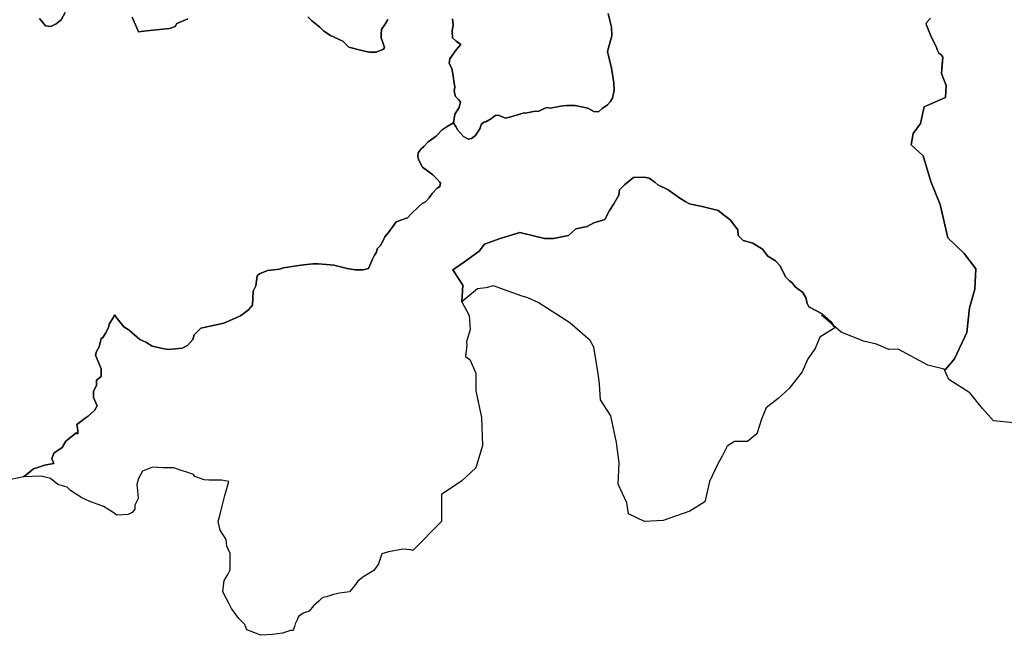
# Model space of a CAD drawing. Units: inches. Extents: x 446254 to 537386, y 6693722 to 6778180.
# Drawn here: x 489847 to 515327, y 6697480 to 6713417 of the extents above; entities that cross this region are included whole.
import ezdxf

# ---------------------------------------------------------------- set-up
doc = ezdxf.new("R2010")
doc.units = ezdxf.units.IN
doc.header["$MEASUREMENT"] = 0
doc.layers.add('DBO.Draft_water_inventory_watersheds', color=10, linetype='Continuous')

# ---------------------------------------------------------------- blocks, each defined once
blk = doc.blocks.new('Draft_water_inventory_watersheds_ACAD_1_FMEBLOCK5')
at = {"layer": 'DBO.Draft_water_inventory_watersheds'}
blk.add_polyline3d([(-710.11555, -11566.81065, 0), (-1332.61915, -11507.24275, 0), (-1621.75135, -11187.27785, 0), (-1951.08215, -10781.11055, 0), (-2494.96985, -10440.00995, 0), (-2609.15005, -10172.84435, 0), (-2577.24685, -10181.04265, 0), (-2344.34295, -9904.59895, 0), (-2027.43045, -9224.06745, 0), (-1957.84375, -8579.25875, 0), (-1821.57295, -8098.78655, 0), (-1793.45465, -7576.09295, 0), (-2090.43695, -7176.54425, 0), (-2518.09945, -6767.33755, 0), (-2713.74855, -5908.69225, 0), (-2956.36605, -5312.84355, 0), (-3151.13285, -4645.17945, 0), (-3464.54095, -4359.96755, 0), (-3417.49015, -4073.33585, 0), (-3226.25255, -3810.00945, 0), (-3131.73045, -3379.96705, 0), (-2580.08345, -3139.22605, 0), (-2557.23415, -2828.83915, 0), (-2678.51405, -2519.00225, 0), (-2658.93015, -2277.71135, 0), (-2658.91365, -2277.68135, 0), (-2644.13715, -2095.51845, 0), (-2655.94515, -2075.85245, 0), (-2687.48555, -2032.53125, 0), (-2750.55805, -1993.11935, 0), (-2793.93935, -1906.40695, 0), (-2809.67245, -1835.41145, 0), (-2853.01265, -1760.50665, 0), (-2959.45825, -1543.83075, 0), (-3030.41375, -1354.63925, 0), (-3061.93755, -1283.69375, 0), (-3081.66165, -1228.52495, 0), (-3065.87085, -1212.64815, 0), (-3054.02985, -1181.19455, 0), (-2963.40795, -1086.63385, 0)], dxfattribs=at)
blk = doc.blocks.new('Draft_water_inventory_watersheds_ACAD_1_FMEBLOCK6')
at = {"layer": 'DBO.Draft_water_inventory_watersheds'}
blk.add_polyline3d([(-710.11555, -11566.81065, 0), (-1332.61915, -11507.24275, 0), (-1621.75135, -11187.27785, 0), (-1951.08215, -10781.11055, 0), (-2494.96985, -10440.00995, 0), (-2609.15005, -10172.84435, 0), (-2577.24685, -10181.04265, 0), (-2344.34295, -9904.59895, 0), (-2027.43045, -9224.06745, 0), (-1957.84375, -8579.25875, 0), (-1821.57295, -8098.78655, 0), (-1793.45465, -7576.09295, 0), (-2090.43695, -7176.54425, 0), (-2518.09945, -6767.33755, 0), (-2713.74855, -5908.69225, 0), (-2956.36605, -5312.84355, 0), (-3151.13285, -4645.17945, 0), (-3464.54095, -4359.96755, 0), (-3417.49015, -4073.33585, 0), (-3226.25255, -3810.00945, 0), (-3131.73045, -3379.96705, 0), (-2580.08345, -3139.22605, 0), (-2557.23415, -2828.83915, 0), (-2678.51405, -2519.00225, 0), (-2658.93015, -2277.71135, 0), (-2658.91365, -2277.68135, 0), (-2644.13715, -2095.51845, 0), (-2655.94515, -2075.85245, 0), (-2687.48555, -2032.53125, 0), (-2750.55805, -1993.11935, 0), (-2793.93935, -1906.40695, 0), (-2809.67245, -1835.41145, 0), (-2853.01265, -1760.50665, 0), (-2959.45825, -1543.83075, 0), (-3030.41375, -1354.63925, 0), (-3061.93755, -1283.69375, 0), (-3081.66165, -1228.52495, 0), (-3065.87085, -1212.64815, 0), (-3054.02985, -1181.19455, 0), (-2963.40795, -1086.63385, 0)], dxfattribs=at)

msp = doc.modelspace()

# ---------------------------------------------------------------- linework, layer by layer
at = {"layer": 'DBO.Draft_water_inventory_watersheds'}
for points in [[(513418.8665, 6713453.106, 0), (513328.2446, 6713358.5453, 0), (513316.4036, 6713327.0917, 0), (513300.6128, 6713311.2149, 0), (513320.3369, 6713256.0461, 0), (513351.8607, 6713185.1006, 0), (513422.8162, 6712995.9091, 0), (513529.2618, 6712779.2332, 0), (513572.602, 6712704.3284, 0), (513588.3351, 6712633.3329, 0), (513631.7164, 6712546.6205, 0), (513694.7889, 6712507.2086, 0), (513726.3293, 6712463.8874, 0), (513738.1373, 6712444.2214, 0), (513703.7604, 6712020.7376, 0), (513825.0403, 6711710.9007, 0), (513802.191, 6711400.5138, 0), (513250.544, 6711159.7728, 0), (513156.0219, 6710729.7304, 0), (512964.7843, 6710466.404, 0), (512917.7335, 6710179.7723, 0), (513231.1416, 6709894.5604, 0), (513425.9084, 6709226.8963, 0), (513668.5259, 6708631.0476, 0), (513864.175, 6707772.4023, 0), (514291.8375, 6707363.1956, 0), (514588.8198, 6706963.6469, 0), (514560.7015, 6706440.9533, 0), (514424.4307, 6705960.4811, 0), (514354.844, 6705315.6724, 0), (514037.9315, 6704635.1409, 0), (513805.0276, 6704358.6972, 0), (513347.2925, 6704476.3732, 0), (512576.504, 6704885.26, 0), (512335.0574, 6704878.5314, 0), (512021.6989, 6705020.7024, 0), (511684.584, 6705091.2181, 0), (511106.2865, 6705328.0699, 0), (510908.5016, 6705504.5739, 0), (510838.75, 6705602.2241, 0), (510615.9968, 6705802.0034, 0), (510265.6474, 6705979.9572, 0), (510226.5621, 6706071.1286, 0), (510187.4933, 6706227.4268, 0), (510109.3391, 6706357.6803, 0), (509913.9621, 6706500.9611, 0), (509848.8364, 6706592.1326, 0), (509770.6823, 6706657.2593, 0), (509666.4878, 6706761.4681, 0), (509523.208, 6707048.0198, 0), (509405.9851, 6707178.2733, 0), (509210.6081, 6707295.4994, 0), (509067.3283, 6707477.8523, 0), (508819.854, 6707634.1505, 0), (508572.3632, 6707699.2772, 0), (508442.1119, 6707829.5307, 0), (508429.0999, 6707972.8015, 0), (508233.7064, 6708233.3085, 0), (508090.4431, 6708350.5346, 0), (507921.1065, 6708480.7881, 0), (507543.3808, 6708571.9596, 0), (507178.6671, 6708650.1137, 0), (507087.5011, 6708702.2131, 0), (506931.1928, 6708793.3945, 0), (506631.6213, 6709014.8194, 0), (506358.0902, 6709145.0729, 0), (506279.9361, 6709210.1997, 0), (506136.6563, 6709314.3985, 0), (506006.4132, 6709340.4532, 0), (505732.882, 6709327.4258, 0), (505589.6022, 6709223.217, 0), (505498.4279, 6709145.0729, 0), (505368.1766, 6709014.8194, 0), (505355.1481, 6708871.5386, 0), (505224.8968, 6708650.1137, 0), (505107.6739, 6708480.7881, 0), (504990.4427, 6708246.3359, 0), (504703.8914, 6708155.1544, 0), (504534.5629, 6708063.983, 0), (504234.9832, 6707998.8562, 0), (504052.6346, 6707829.5307, 0), (503661.8805, 6707751.3766, 0), (503427.4264, 6707751.3766, 0), (502789.1898, 6707907.6748, 0), (502281.2128, 6707751.3766, 0), (501877.4303, 6707608.0958, 0), (501734.1505, 6707425.7429, 0), (501551.8019, 6707282.4721, 0), (501356.4249, 6707152.2186, 0), (501079.4058, 6706955.9985, 0), (501046.5378, 6706951.0695, 0), (501046.6038, 6706950.9695, 0), (501079.2491, 6706955.8885, 0), (501054.7837, 6706938.5621, 0), (501312.3509, 6706547.8816, 0), (501288.4379, 6706115.7295, 0), (501481.0691, 6705755.6128, 0), (501505.2376, 6705395.5461, 0), (501405.9907, 6705080.8702, 0), (501408.3077, 6705068.8426, 0), (501421.196, 6705001.7963, 0), (501385.1946, 6704699.1779, 0), (501494.8974, 6704618.8042, 0), (501650.1336, 6704267.0358, 0), (501650.3398, 6703810.9487, 0), (501795.1285, 6703114.7004, 0), (501819.5775, 6702394.447, 0), (501651.2468, 6701818.1143, 0), (501290.0871, 6701481.8328, 0), (500760.2174, 6701121.4961, 0), (500760.3658, 6700425.1778, 0), (500018.5531, 6699678.2199, 0), (499966.4806, 6699695.4764, 0), (499758.0175, 6699712.8628, 0), (499393.2131, 6699643.6269, 0), (499219.4731, 6699591.6475, 0), (499132.5454, 6699331.8304, 0), (499010.8945, 6699158.6756, 0), (498750.2681, 6699002.8273, 0), (498593.8609, 6698881.602, 0), (498506.925, 6698760.3467, 0), (498385.2246, 6698604.5884, 0), (498124.5982, 6698570.0754, 0), (497968.1415, 6698535.5225, 0), (497811.7261, 6698483.603, 0), (497672.7259, 6698449.0501, 0), (497585.7735, 6698362.4577, 0), (497446.6413, 6698241.2624, 0), (497342.2984, 6698102.7905, 0), (497185.8583, 6698051.0111, 0), (497064.1331, 6697964.4487, 0), (497029.3109, 6697877.8363, 0), (496977.0735, 6697773.9575, 0), (496959.6088, 6697704.7016, 0), (496924.7701, 6697600.8227, 0), (496855.2576, 6697600.8827, 0), (496646.613, 6697531.7868, 0), (496385.8959, 6697497.4038, 0), (496090.3731, 6697480.3372, 0), (495725.5192, 6697619.299, 0), (495673.5787, 6697758.0207, 0), (495517.3034, 6697914.019, 0), (495326.4781, 6698174.096, 0), (495257.1635, 6698312.8478, 0), (495101.1686, 6698607.5378, 0), (495136.3124, 6698901.9679, 0), (495223.3721, 6699040.3997, 0), (495293.0329, 6699178.8615, 0), (495293.1896, 6699300.1468, 0), (495293.4205, 6699473.3316, 0), (495293.5772, 6699594.6169, 0), (495206.9628, 6699785.2981, 0), (495189.8527, 6699958.5128, 0), (495033.8661, 6700201.2934, 0), (494982.0574, 6700426.4576, 0), (495034.435, 6700616.9488, 0), (495156.589, 6701101.8201, 0), (495261.2864, 6701465.4361, 0), (495070.3622, 6701500.329, 0), (495000.8744, 6701500.419, 0), (494740.4707, 6701500.7889, 0), (494618.9269, 6701500.9689, 0), (494375.9879, 6701587.9911, 0), (494341.3553, 6701640.0505, 0), (494150.5053, 6701709.6364, 0), (494029.0357, 6701744.4693, 0), (493838.1362, 6701814.0651, 0), (493560.3749, 6701814.545, 0), (493282.6384, 6701832.3114, 0), (493022.0532, 6701728.8925, 0), (492917.4877, 6701538.5312, 0), (492882.4593, 6701382.7829, 0), (492899.5447, 6701226.8247, 0), (492916.4652, 6701018.967, 0), (492829.2984, 6700845.8422, 0), (492829.0922, 6700741.9234, 0), (492759.4643, 6700655.411, 0), (492655.1874, 6700603.7215, 0), (492359.9037, 6700586.9549, 0), (492238.5166, 6700673.8672, 0), (492013.0835, 6700812.9089, 0), (491648.7243, 6700952.2805, 0), (491457.932, 6701039.3728, 0), (491163.1843, 6701230.6439, 0), (491076.5699, 6701317.5062, 0), (490833.6556, 6701387.392, 0), (490643.0859, 6701543.6902, 0), (490400.1468, 6701596.3394, 0), (489948.6869, 6701580.3027, 0), (489946.0482, 6701579.7528, 0), (490057.7382, 6701666.6251, 0), (490201.5952, 6701786.5107, 0), (490345.4522, 6701834.461, 0), (490489.3256, 6701882.4212, 0), (490729.0818, 6701930.3715, 0), (490681.124, 6702050.2571, 0), (490729.0818, 6702194.1078, 0), (490944.8756, 6702337.9685, 0), (491040.7747, 6702505.8043, 0), (491304.5263, 6702721.6004, 0), (491352.4676, 6702697.6153, 0), (491352.4676, 6702793.5258, 0), (491328.4887, 6702937.3865, 0), (491544.2825, 6703105.2223, 0), (491616.2192, 6703153.1726, 0), (491784.0551, 6703297.0333, 0), (491855.9754, 6703416.9189, 0), (491760.0762, 6703632.7049, 0), (491760.0762, 6703800.5408, 0), (491831.9965, 6703944.4015, 0), (491831.9965, 6704088.2622, 0), (491951.8911, 6704184.1627, 0), (491951.8911, 6704328.0234, 0), (491951.8911, 6704375.9737, 0), (491879.9543, 6704567.7946, 0), (491808.0341, 6704735.6305, 0), (491831.9965, 6704831.5309, 0), (491903.9332, 6704951.4165, 0), (491951.8911, 6705167.2026, 0), (491999.8324, 6705191.1777, 0), (492071.7691, 6705311.0633, 0), (492143.7059, 6705454.924, 0), (492167.6683, 6705550.8245, 0), (492263.584, 6705694.6852, 0), (492302.9084, 6705773.3192, 0), (492336.0567, 6705724.8891, 0), (492543.5799, 6705465.6219, 0), (492682.176, 6705379.0195, 0), (492959.2034, 6705136.8988, 0), (493115.1653, 6705067.5429, 0), (493271.0695, 6704963.664, 0), (493583.1582, 6704894.0482, 0), (493687.2372, 6704876.6018, 0), (494051.5634, 6704910.5149, 0), (494190.4151, 6704979.3408, 0), (494329.4483, 6705134.4893, 0), (494364.3117, 6705255.1647, 0), (494538.0352, 6705427.5296, 0), (495127.8769, 6705564.6817, 0), (495561.6661, 6705754.0232, 0), (495769.9643, 6705909.0316, 0), (495874.1258, 6706029.757, 0), (495891.9039, 6706392.1533, 0), (495961.3916, 6706530.1752, 0), (495996.354, 6706788.9825, 0), (496048.4347, 6706840.712, 0), (496256.5763, 6706926.6945, 0), (496568.6486, 6706960.9175, 0), (496672.6699, 6706995.3405, 0), (497123.4702, 6707064.0065, 0), (497435.5259, 6707098.2995, 0), (497574.2293, 6707098.2096, 0), (497782.2554, 6707080.8131, 0), (497972.9241, 6707063.4366, 0), (498319.5711, 6706976.9342, 0), (498527.5973, 6706942.3213, 0), (498735.64, 6706942.2413, 0), (498874.3103, 6706979.0638, 0), (498975.627, 6707216.4855, 0), (499026.2482, 6707317.155, 0), (499076.8612, 6707396.3289, 0), (499098.5725, 6707482.6413, 0), (499192.5257, 6707576.1723, 0), (499293.7434, 6707799.2469, 0), (499394.9859, 6707907.1449, 0), (499590.0991, 6708180.5492, 0), (499879.1819, 6708288.4473, 0), (499965.8952, 6708381.8983, 0), (500168.1905, 6708569.0102, 0), (500262.1436, 6708655.3326, 0), (500348.8404, 6708705.6824, 0), (500442.7194, 6708806.4918, 0), (500522.2093, 6708921.5484, 0), (500652.2051, 6709058.3406, 0), (500717.2565, 6709101.4618, 0), (500738.8771, 6709180.6457, 0), (500717.24, 6709209.3798, 0), (500637.7254, 6709295.7922, 0), (500536.5818, 6709403.7003, 0), (500399.3215, 6709504.3698, 0), (500269.268, 6709597.9107, 0), (500175.3809, 6709777.7841, 0), (500146.4544, 6709864.0966, 0), (500160.9341, 6709972.0246, 0), (500233.11, 6710072.7041, 0), (500305.3436, 6710137.5309, 0), (500420.9174, 6710252.7075, 0), (500623.0972, 6710403.7667, 0), (500781.9452, 6710562.0645, 0), (500911.8832, 6710655.6455, 0), (501073.477, 6710751.036, 0), (501133.9273, 6710651.3663, 0), (501185.8184, 6710554.826, 0), (501255.6524, 6710480.781, 0), (501333.6251, 6710389.2597, 0), (501449.8421, 6710322.5832, 0), (501542.4759, 6710337.1003, 0), (501645.7881, 6710420.4633, 0), (501751.6894, 6710590.1388, 0), (501789.2822, 6710692.6179, 0), (501810.3999, 6710723.7016, 0), (501854.8779, 6710765.6031, 0), (501909.754, 6710769.7522, 0), (502053.0998, 6710863.0532, 0), (502152.8745, 6710937.0682, 0), (502226.7903, 6710946.5762, 0), (502294.1918, 6710922.9011, 0), (502416.9807, 6710870.3018, 0), (502559.0895, 6710900.6956, 0), (502788.8023, 6710971.8111, 0), (502902.0919, 6711003.0847, 0), (502933.5993, 6710996.4261, 0), (503139.5063, 6711042.3767, 0), (503278.0529, 6711049.8452, 0), (503476.6623, 6711142.0264, 0), (503574.2931, 6711130.6588, 0), (503762.6942, 6711161.7024, 0), (503837.7973, 6711174.9198, 0), (503996.9586, 6711199.1448, 0), (504218.7471, 6711195.7255, 0), (504548.1768, 6711128.8591, 0), (504704.0233, 6711038.0576, 0), (504827.7687, 6711031.6489, 0), (504916.6094, 6711115.5218, 0), (505057.6133, 6711209.5027, 0), (505126.194, 6711291.0161, 0), (505189.3819, 6711384.2172, 0), (505232.8623, 6711596.004, 0), (505223.8083, 6711783.4359, 0), (505159.8453, 6712165.2582, 0), (505059.782, 6712594.1409, 0), (505169.2868, 6712999.8183, 0), (505158.3858, 6713221.7831, 0), (505120.1333, 6713395.5877, 0), (505076.4963, 6713581.08, 0)], [(513418.8665, 6713453.106, 0), (513328.2446, 6713358.5453, 0), (513316.4036, 6713327.0917, 0), (513300.6128, 6713311.2149, 0), (513320.3369, 6713256.0461, 0), (513351.8607, 6713185.1006, 0), (513422.8162, 6712995.9091, 0), (513529.2618, 6712779.2332, 0), (513572.602, 6712704.3284, 0), (513588.3351, 6712633.3329, 0), (513631.7164, 6712546.6205, 0), (513694.7889, 6712507.2086, 0), (513726.3293, 6712463.8874, 0), (513738.1373, 6712444.2214, 0), (513703.7604, 6712020.7376, 0), (513825.0403, 6711710.9007, 0), (513802.191, 6711400.5138, 0), (513250.544, 6711159.7728, 0), (513156.0219, 6710729.7304, 0), (512964.7843, 6710466.404, 0), (512917.7335, 6710179.7723, 0), (513231.1416, 6709894.5604, 0), (513425.9084, 6709226.8963, 0), (513668.5259, 6708631.0476, 0), (513864.175, 6707772.4023, 0), (514291.8375, 6707363.1956, 0), (514588.8198, 6706963.6469, 0), (514560.7015, 6706440.9533, 0), (514424.4307, 6705960.4811, 0), (514354.844, 6705315.6724, 0), (514037.9315, 6704635.1409, 0), (513805.0276, 6704358.6972, 0), (513347.2925, 6704476.3732, 0), (512576.504, 6704885.26, 0), (512335.0574, 6704878.5314, 0), (512021.6989, 6705020.7024, 0), (511684.584, 6705091.2181, 0), (511106.2865, 6705328.0699, 0), (510908.5016, 6705504.5739, 0), (510838.75, 6705602.2241, 0), (510615.9968, 6705802.0034, 0), (510265.6474, 6705979.9572, 0), (510226.5621, 6706071.1286, 0), (510187.4933, 6706227.4268, 0), (510109.3391, 6706357.6803, 0), (509913.9621, 6706500.9611, 0), (509848.8364, 6706592.1326, 0), (509770.6823, 6706657.2593, 0), (509666.4878, 6706761.4681, 0), (509523.208, 6707048.0198, 0), (509405.9851, 6707178.2733, 0), (509210.6081, 6707295.4994, 0), (509067.3283, 6707477.8523, 0), (508819.854, 6707634.1505, 0), (508572.3632, 6707699.2772, 0), (508442.1119, 6707829.5307, 0), (508429.0999, 6707972.8015, 0), (508233.7064, 6708233.3085, 0), (508090.4431, 6708350.5346, 0), (507921.1065, 6708480.7881, 0), (507543.3808, 6708571.9596, 0), (507178.6671, 6708650.1137, 0), (507087.5011, 6708702.2131, 0), (506931.1928, 6708793.3945, 0), (506631.6213, 6709014.8194, 0), (506358.0902, 6709145.0729, 0), (506279.9361, 6709210.1997, 0), (506136.6563, 6709314.3985, 0), (506006.4132, 6709340.4532, 0), (505732.882, 6709327.4258, 0), (505589.6022, 6709223.217, 0), (505498.4279, 6709145.0729, 0), (505368.1766, 6709014.8194, 0), (505355.1481, 6708871.5386, 0), (505224.8968, 6708650.1137, 0), (505107.6739, 6708480.7881, 0), (504990.4427, 6708246.3359, 0), (504703.8914, 6708155.1544, 0), (504534.5629, 6708063.983, 0), (504234.9832, 6707998.8562, 0), (504052.6346, 6707829.5307, 0), (503661.8805, 6707751.3766, 0), (503427.4264, 6707751.3766, 0), (502789.1898, 6707907.6748, 0), (502281.2128, 6707751.3766, 0), (501877.4303, 6707608.0958, 0), (501734.1505, 6707425.7429, 0), (501551.8019, 6707282.4721, 0), (501356.4249, 6707152.2186, 0), (501079.4058, 6706955.9985, 0), (501046.5378, 6706951.0695, 0), (501046.6038, 6706950.9695, 0), (501079.2491, 6706955.8885, 0), (501054.7837, 6706938.5621, 0), (501312.3509, 6706547.8816, 0), (501288.4379, 6706115.7295, 0), (501481.0691, 6705755.6128, 0), (501505.2376, 6705395.5461, 0), (501405.9907, 6705080.8702, 0), (501408.3077, 6705068.8426, 0), (501421.196, 6705001.7963, 0), (501385.1946, 6704699.1779, 0), (501494.8974, 6704618.8042, 0), (501650.1336, 6704267.0358, 0), (501650.3398, 6703810.9487, 0), (501795.1285, 6703114.7004, 0), (501819.5775, 6702394.447, 0), (501651.2468, 6701818.1143, 0), (501290.0871, 6701481.8328, 0), (500760.2174, 6701121.4961, 0), (500760.3658, 6700425.1778, 0), (500018.5531, 6699678.2199, 0), (499966.4806, 6699695.4764, 0), (499758.0175, 6699712.8628, 0), (499393.2131, 6699643.6269, 0), (499219.4731, 6699591.6475, 0), (499132.5454, 6699331.8304, 0), (499010.8945, 6699158.6756, 0), (498750.2681, 6699002.8273, 0), (498593.8609, 6698881.602, 0), (498506.925, 6698760.3467, 0), (498385.2246, 6698604.5884, 0), (498124.5982, 6698570.0754, 0), (497968.1415, 6698535.5225, 0), (497811.7261, 6698483.603, 0), (497672.7259, 6698449.0501, 0), (497585.7735, 6698362.4577, 0), (497446.6413, 6698241.2624, 0), (497342.2984, 6698102.7905, 0), (497185.8583, 6698051.0111, 0), (497064.1331, 6697964.4487, 0), (497029.3109, 6697877.8363, 0), (496977.0735, 6697773.9575, 0), (496959.6088, 6697704.7016, 0), (496924.7701, 6697600.8227, 0), (496855.2576, 6697600.8827, 0), (496646.613, 6697531.7868, 0), (496385.8959, 6697497.4038, 0), (496090.3731, 6697480.3372, 0), (495725.5192, 6697619.299, 0), (495673.5787, 6697758.0207, 0), (495517.3034, 6697914.019, 0), (495326.4781, 6698174.096, 0), (495257.1635, 6698312.8478, 0), (495101.1686, 6698607.5378, 0), (495136.3124, 6698901.9679, 0), (495223.3721, 6699040.3997, 0), (495293.0329, 6699178.8615, 0), (495293.1896, 6699300.1468, 0), (495293.4205, 6699473.3316, 0), (495293.5772, 6699594.6169, 0), (495206.9628, 6699785.2981, 0), (495189.8527, 6699958.5128, 0), (495033.8661, 6700201.2934, 0), (494982.0574, 6700426.4576, 0), (495034.435, 6700616.9488, 0), (495156.589, 6701101.8201, 0), (495261.2864, 6701465.4361, 0), (495070.3622, 6701500.329, 0), (495000.8744, 6701500.419, 0), (494740.4707, 6701500.7889, 0), (494618.9269, 6701500.9689, 0), (494375.9879, 6701587.9911, 0), (494341.3553, 6701640.0505, 0), (494150.5053, 6701709.6364, 0), (494029.0357, 6701744.4693, 0), (493838.1362, 6701814.0651, 0), (493560.3749, 6701814.545, 0), (493282.6384, 6701832.3114, 0), (493022.0532, 6701728.8925, 0), (492917.4877, 6701538.5312, 0), (492882.4593, 6701382.7829, 0), (492899.5447, 6701226.8247, 0), (492916.4652, 6701018.967, 0), (492829.2984, 6700845.8422, 0), (492829.0922, 6700741.9234, 0), (492759.4643, 6700655.411, 0), (492655.1874, 6700603.7215, 0), (492359.9037, 6700586.9549, 0), (492238.5166, 6700673.8672, 0), (492013.0835, 6700812.9089, 0), (491648.7243, 6700952.2805, 0), (491457.932, 6701039.3728, 0), (491163.1843, 6701230.6439, 0), (491076.5699, 6701317.5062, 0), (490833.6556, 6701387.392, 0), (490643.0859, 6701543.6902, 0), (490400.1468, 6701596.3394, 0), (489948.6869, 6701580.3027, 0), (489946.0482, 6701579.7528, 0), (490057.7382, 6701666.6251, 0), (490201.5952, 6701786.5107, 0), (490345.4522, 6701834.461, 0), (490489.3256, 6701882.4212, 0), (490729.0818, 6701930.3715, 0), (490681.124, 6702050.2571, 0), (490729.0818, 6702194.1078, 0), (490944.8756, 6702337.9685, 0), (491040.7747, 6702505.8043, 0), (491304.5263, 6702721.6004, 0), (491352.4676, 6702697.6153, 0), (491352.4676, 6702793.5258, 0), (491328.4887, 6702937.3865, 0), (491544.2825, 6703105.2223, 0), (491616.2192, 6703153.1726, 0), (491784.0551, 6703297.0333, 0), (491855.9754, 6703416.9189, 0), (491760.0762, 6703632.7049, 0), (491760.0762, 6703800.5408, 0), (491831.9965, 6703944.4015, 0), (491831.9965, 6704088.2622, 0), (491951.8911, 6704184.1627, 0), (491951.8911, 6704328.0234, 0), (491951.8911, 6704375.9737, 0), (491879.9543, 6704567.7946, 0), (491808.0341, 6704735.6305, 0), (491831.9965, 6704831.5309, 0), (491903.9332, 6704951.4165, 0), (491951.8911, 6705167.2026, 0), (491999.8324, 6705191.1777, 0), (492071.7691, 6705311.0633, 0), (492143.7059, 6705454.924, 0), (492167.6683, 6705550.8245, 0), (492263.584, 6705694.6852, 0), (492302.9084, 6705773.3192, 0), (492336.0567, 6705724.8891, 0), (492543.5799, 6705465.6219, 0), (492682.176, 6705379.0195, 0), (492959.2034, 6705136.8988, 0), (493115.1653, 6705067.5429, 0), (493271.0695, 6704963.664, 0), (493583.1582, 6704894.0482, 0), (493687.2372, 6704876.6018, 0), (494051.5634, 6704910.5149, 0), (494190.4151, 6704979.3408, 0), (494329.4483, 6705134.4893, 0), (494364.3117, 6705255.1647, 0), (494538.0352, 6705427.5296, 0), (495127.8769, 6705564.6817, 0), (495561.6661, 6705754.0232, 0), (495769.9643, 6705909.0316, 0), (495874.1258, 6706029.757, 0), (495891.9039, 6706392.1533, 0), (495961.3916, 6706530.1752, 0), (495996.354, 6706788.9825, 0), (496048.4347, 6706840.712, 0), (496256.5763, 6706926.6945, 0), (496568.6486, 6706960.9175, 0), (496672.6699, 6706995.3405, 0), (497123.4702, 6707064.0065, 0), (497435.5259, 6707098.2995, 0), (497574.2293, 6707098.2096, 0), (497782.2554, 6707080.8131, 0), (497972.9241, 6707063.4366, 0), (498319.5711, 6706976.9342, 0), (498527.5973, 6706942.3213, 0), (498735.64, 6706942.2413, 0), (498874.3103, 6706979.0638, 0), (498975.627, 6707216.4855, 0), (499026.2482, 6707317.155, 0), (499076.8612, 6707396.3289, 0), (499098.5725, 6707482.6413, 0), (499192.5257, 6707576.1723, 0), (499293.7434, 6707799.2469, 0), (499394.9859, 6707907.1449, 0), (499590.0991, 6708180.5492, 0), (499879.1819, 6708288.4473, 0), (499965.8952, 6708381.8983, 0), (500168.1905, 6708569.0102, 0), (500262.1436, 6708655.3326, 0), (500348.8404, 6708705.6824, 0), (500442.7194, 6708806.4918, 0), (500522.2093, 6708921.5484, 0), (500652.2051, 6709058.3406, 0), (500717.2565, 6709101.4618, 0), (500738.8771, 6709180.6457, 0), (500717.24, 6709209.3798, 0), (500637.7254, 6709295.7922, 0), (500536.5818, 6709403.7003, 0), (500399.3215, 6709504.3698, 0), (500269.268, 6709597.9107, 0), (500175.3809, 6709777.7841, 0), (500146.4544, 6709864.0966, 0), (500160.9341, 6709972.0246, 0), (500233.11, 6710072.7041, 0), (500305.3436, 6710137.5309, 0), (500420.9174, 6710252.7075, 0), (500623.0972, 6710403.7667, 0), (500781.9452, 6710562.0645, 0), (500911.8832, 6710655.6455, 0), (501073.477, 6710751.036, 0), (501133.9273, 6710651.3663, 0), (501185.8184, 6710554.826, 0), (501255.6524, 6710480.781, 0), (501333.6251, 6710389.2597, 0), (501449.8421, 6710322.5832, 0), (501542.4759, 6710337.1003, 0), (501645.7881, 6710420.4633, 0), (501751.6894, 6710590.1388, 0), (501789.2822, 6710692.6179, 0), (501810.3999, 6710723.7016, 0), (501854.8779, 6710765.6031, 0), (501909.754, 6710769.7522, 0), (502053.0998, 6710863.0532, 0), (502152.8745, 6710937.0682, 0), (502226.7903, 6710946.5762, 0), (502294.1918, 6710922.9011, 0), (502416.9807, 6710870.3018, 0), (502559.0895, 6710900.6956, 0), (502788.8023, 6710971.8111, 0), (502902.0919, 6711003.0847, 0), (502933.5993, 6710996.4261, 0), (503139.5063, 6711042.3767, 0), (503278.0529, 6711049.8452, 0), (503476.6623, 6711142.0264, 0), (503574.2931, 6711130.6588, 0), (503762.6942, 6711161.7024, 0), (503837.7973, 6711174.9198, 0), (503996.9586, 6711199.1448, 0), (504218.7471, 6711195.7255, 0), (504548.1768, 6711128.8591, 0), (504704.0233, 6711038.0576, 0), (504827.7687, 6711031.6489, 0), (504916.6094, 6711115.5218, 0), (505057.6133, 6711209.5027, 0), (505126.194, 6711291.0161, 0), (505189.3819, 6711384.2172, 0), (505232.8623, 6711596.004, 0), (505223.8083, 6711783.4359, 0), (505159.8453, 6712165.2582, 0), (505059.782, 6712594.1409, 0), (505169.2868, 6712999.8183, 0), (505158.3858, 6713221.7831, 0), (505120.1333, 6713395.5877, 0), (505076.4963, 6713581.08, 0)], [(491020.2921, 6713599.2663, 0), (490916.0151, 6713408.955, 0), (490794.6115, 6713305.3461, 0), (490655.9577, 6713236.4301, 0), (490517.5924, 6713254.1665, 0), (490362.3479, 6713445.1477, 0)], [(491020.2921, 6713599.2663, 0), (490916.0151, 6713408.955, 0), (490794.6115, 6713305.3461, 0), (490655.9577, 6713236.4301, 0), (490517.5924, 6713254.1665, 0), (490362.3479, 6713445.1477, 0)], [(490362.3479, 6713445.1477, 0), (490517.5924, 6713254.1665, 0), (490655.9577, 6713236.4301, 0), (490794.6115, 6713305.3461, 0), (490916.0151, 6713408.955, 0), (491020.2921, 6713599.2663, 0)], [(490362.3479, 6713445.1477, 0), (490517.5924, 6713254.1665, 0), (490655.9577, 6713236.4301, 0), (490794.6115, 6713305.3461, 0), (490916.0151, 6713408.955, 0), (491020.2921, 6713599.2663, 0)], [(505076.4963, 6713581.08, 0), (505120.1333, 6713395.5877, 0), (505158.3858, 6713221.7831, 0), (505169.2868, 6712999.8183, 0), (505059.782, 6712594.1409, 0), (505159.8453, 6712165.2582, 0), (505223.8083, 6711783.4359, 0), (505232.8623, 6711596.004, 0), (505189.3819, 6711384.2172, 0), (505126.194, 6711291.0161, 0), (505057.6133, 6711209.5027, 0), (504916.6094, 6711115.5218, 0), (504827.7687, 6711031.6489, 0), (504704.0233, 6711038.0576, 0), (504548.1768, 6711128.8591, 0), (504218.7471, 6711195.7255, 0), (503996.9586, 6711199.1448, 0), (503837.7973, 6711174.9198, 0), (503762.6942, 6711161.7024, 0), (503574.2931, 6711130.6588, 0), (503476.6623, 6711142.0264, 0), (503278.0529, 6711049.8452, 0), (503139.5063, 6711042.3767, 0), (502933.5993, 6710996.4261, 0), (502902.0919, 6711003.0847, 0), (502788.8023, 6710971.8111, 0), (502559.0895, 6710900.6956, 0), (502416.9807, 6710870.3018, 0), (502294.1918, 6710922.9011, 0), (502226.7903, 6710946.5762, 0), (502152.8745, 6710937.0682, 0), (502053.0998, 6710863.0532, 0), (501909.754, 6710769.7522, 0), (501854.8779, 6710765.6031, 0), (501810.3999, 6710723.7016, 0), (501789.2822, 6710692.6179, 0), (501751.6894, 6710590.1388, 0), (501645.7881, 6710420.4633, 0), (501542.4759, 6710337.1003, 0), (501449.8421, 6710322.5832, 0), (501333.6251, 6710389.2597, 0), (501255.6524, 6710480.781, 0), (501185.8184, 6710554.826, 0), (501133.9273, 6710651.3663, 0), (501073.477, 6710751.036, 0), (501105.9491, 6710971.6811, 0), (501223.5431, 6711146.8055, 0), (501250.7626, 6711287.0369, 0), (501200.7598, 6711348.9443, 0), (501122.3831, 6711426.0986, 0), (501088.872, 6711559.5215, 0), (501103.9784, 6711680.0369, 0), (501079.4635, 6711824.5975, 0), (501066.2042, 6711960.3599, 0), (501031.753, 6712157.1498, 0), (500960.5172, 6712280.0948, 0), (500981.4369, 6712403.2797, 0), (501143.8883, 6712634.6626, 0), (501263.2469, 6712775.0341, 0), (501138.9902, 6712859.3069, 0), (501049.4074, 6712945.4894, 0), (501040.139, 6713118.4542, 0), (501062.3616, 6713284.7403, 0), (501046.8512, 6713440.6686, 0)], [(505076.4963, 6713581.08, 0), (505120.1333, 6713395.5877, 0), (505158.3858, 6713221.7831, 0), (505169.2868, 6712999.8183, 0), (505059.782, 6712594.1409, 0), (505159.8453, 6712165.2582, 0), (505223.8083, 6711783.4359, 0), (505232.8623, 6711596.004, 0), (505189.3819, 6711384.2172, 0), (505126.194, 6711291.0161, 0), (505057.6133, 6711209.5027, 0), (504916.6094, 6711115.5218, 0), (504827.7687, 6711031.6489, 0), (504704.0233, 6711038.0576, 0), (504548.1768, 6711128.8591, 0), (504218.7471, 6711195.7255, 0), (503996.9586, 6711199.1448, 0), (503837.7973, 6711174.9198, 0), (503762.6942, 6711161.7024, 0), (503574.2931, 6711130.6588, 0), (503476.6623, 6711142.0264, 0), (503278.0529, 6711049.8452, 0), (503139.5063, 6711042.3767, 0), (502933.5993, 6710996.4261, 0), (502902.0919, 6711003.0847, 0), (502788.8023, 6710971.8111, 0), (502559.0895, 6710900.6956, 0), (502416.9807, 6710870.3018, 0), (502294.1918, 6710922.9011, 0), (502226.7903, 6710946.5762, 0), (502152.8745, 6710937.0682, 0), (502053.0998, 6710863.0532, 0), (501909.754, 6710769.7522, 0), (501854.8779, 6710765.6031, 0), (501810.3999, 6710723.7016, 0), (501789.2822, 6710692.6179, 0), (501751.6894, 6710590.1388, 0), (501645.7881, 6710420.4633, 0), (501542.4759, 6710337.1003, 0), (501449.8421, 6710322.5832, 0), (501333.6251, 6710389.2597, 0), (501255.6524, 6710480.781, 0), (501185.8184, 6710554.826, 0), (501133.9273, 6710651.3663, 0), (501073.477, 6710751.036, 0), (501105.9491, 6710971.6811, 0), (501223.5431, 6711146.8055, 0), (501250.7626, 6711287.0369, 0), (501200.7598, 6711348.9443, 0), (501122.3831, 6711426.0986, 0), (501088.872, 6711559.5215, 0), (501103.9784, 6711680.0369, 0), (501079.4635, 6711824.5975, 0), (501066.2042, 6711960.3599, 0), (501031.753, 6712157.1498, 0), (500960.5172, 6712280.0948, 0), (500981.4369, 6712403.2797, 0), (501143.8883, 6712634.6626, 0), (501263.2469, 6712775.0341, 0), (501138.9902, 6712859.3069, 0), (501049.4074, 6712945.4894, 0), (501040.139, 6713118.4542, 0), (501062.3616, 6713284.7403, 0), (501046.8512, 6713440.6686, 0)], [(501046.8512, 6713440.6686, 0), (501062.3616, 6713284.7403, 0), (501040.139, 6713118.4542, 0), (501049.4074, 6712945.4894, 0), (501138.9902, 6712859.3069, 0), (501263.2469, 6712775.0341, 0), (501143.8883, 6712634.6626, 0), (500981.4369, 6712403.2797, 0), (500960.5172, 6712280.0948, 0), (501031.753, 6712157.1498, 0), (501066.2042, 6711960.3599, 0), (501079.4635, 6711824.5975, 0), (501103.9784, 6711680.0369, 0), (501088.872, 6711559.5215, 0), (501122.3831, 6711426.0986, 0), (501200.7598, 6711348.9443, 0), (501250.7626, 6711287.0369, 0), (501223.5431, 6711146.8055, 0), (501105.9491, 6710971.6811, 0), (501073.477, 6710751.036, 0), (500911.8832, 6710655.6455, 0), (500781.9452, 6710562.0645, 0), (500623.0972, 6710403.7667, 0), (500420.9174, 6710252.7075, 0), (500305.3436, 6710137.5309, 0), (500233.11, 6710072.7041, 0), (500160.9341, 6709972.0246, 0), (500146.4544, 6709864.0966, 0), (500175.3809, 6709777.7841, 0), (500269.268, 6709597.9107, 0), (500399.3215, 6709504.3698, 0), (500536.5818, 6709403.7003, 0), (500637.7254, 6709295.7922, 0), (500717.24, 6709209.3798, 0), (500738.8771, 6709180.6457, 0), (500717.2565, 6709101.4618, 0), (500652.2051, 6709058.3406, 0), (500522.2093, 6708921.5484, 0), (500442.7194, 6708806.4918, 0), (500348.8404, 6708705.6824, 0), (500262.1436, 6708655.3326, 0), (500168.1905, 6708569.0102, 0), (499965.8952, 6708381.8983, 0), (499879.1819, 6708288.4473, 0), (499590.0991, 6708180.5492, 0), (499394.9859, 6707907.1449, 0), (499293.7434, 6707799.2469, 0), (499192.5257, 6707576.1723, 0), (499098.5725, 6707482.6413, 0), (499076.8612, 6707396.3289, 0), (499026.2482, 6707317.155, 0), (498975.627, 6707216.4855, 0), (498874.3103, 6706979.0638, 0), (498735.64, 6706942.2413, 0), (498527.5973, 6706942.3213, 0), (498319.5711, 6706976.9342, 0), (497972.9241, 6707063.4366, 0), (497782.2554, 6707080.8131, 0), (497574.2293, 6707098.2096, 0), (497435.5259, 6707098.2995, 0), (497123.4702, 6707064.0065, 0), (496672.6699, 6706995.3405, 0), (496568.6486, 6706960.9175, 0), (496256.5763, 6706926.6945, 0), (496048.4347, 6706840.712, 0), (495996.354, 6706788.9825, 0), (495961.3916, 6706530.1752, 0), (495891.9039, 6706392.1533, 0), (495874.1258, 6706029.757, 0), (495769.9643, 6705909.0316, 0), (495561.6661, 6705754.0232, 0), (495127.8769, 6705564.6817, 0), (494538.0352, 6705427.5296, 0), (494364.3117, 6705255.1647, 0), (494329.4483, 6705134.4893, 0), (494190.4151, 6704979.3408, 0), (494051.5634, 6704910.5149, 0), (493687.2372, 6704876.6018, 0), (493583.1582, 6704894.0482, 0), (493271.0695, 6704963.664, 0), (493115.1653, 6705067.5429, 0), (492959.2034, 6705136.8988, 0), (492682.176, 6705379.0195, 0), (492543.5799, 6705465.6219, 0), (492336.0567, 6705724.8891, 0), (492302.9084, 6705773.3192, 0), (492263.584, 6705694.6852, 0), (492167.6683, 6705550.8245, 0), (492143.7059, 6705454.924, 0), (492071.7691, 6705311.0633, 0), (491999.8324, 6705191.1777, 0), (491951.8911, 6705167.2026, 0), (491903.9332, 6704951.4165, 0), (491831.9965, 6704831.5309, 0), (491808.0341, 6704735.6305, 0), (491879.9543, 6704567.7946, 0), (491951.8911, 6704375.9737, 0), (491951.8911, 6704328.0234, 0), (491951.8911, 6704184.1627, 0), (491831.9965, 6704088.2622, 0), (491831.9965, 6703944.4015, 0), (491760.0762, 6703800.5408, 0), (491760.0762, 6703632.7049, 0), (491855.9754, 6703416.9189, 0), (491784.0551, 6703297.0333, 0), (491616.2192, 6703153.1726, 0), (491544.2825, 6703105.2223, 0), (491328.4887, 6702937.3865, 0), (491352.4676, 6702793.5258, 0), (491352.4676, 6702697.6153, 0), (491304.5263, 6702721.6004, 0), (491040.7747, 6702505.8043, 0), (490944.8756, 6702337.9685, 0), (490729.0818, 6702194.1078, 0), (490681.124, 6702050.2571, 0), (490729.0818, 6701930.3715, 0), (490489.3256, 6701882.4212, 0), (490345.4522, 6701834.461, 0), (490201.5952, 6701786.5107, 0), (490057.7382, 6701666.6251, 0), (489946.0482, 6701579.7528, 0), (489618.5975, 6701511.8466, 0)], [(501046.8512, 6713440.6686, 0), (501062.3616, 6713284.7403, 0), (501040.139, 6713118.4542, 0), (501049.4074, 6712945.4894, 0), (501138.9902, 6712859.3069, 0), (501263.2469, 6712775.0341, 0), (501143.8883, 6712634.6626, 0), (500981.4369, 6712403.2797, 0), (500960.5172, 6712280.0948, 0), (501031.753, 6712157.1498, 0), (501066.2042, 6711960.3599, 0), (501079.4635, 6711824.5975, 0), (501103.9784, 6711680.0369, 0), (501088.872, 6711559.5215, 0), (501122.3831, 6711426.0986, 0), (501200.7598, 6711348.9443, 0), (501250.7626, 6711287.0369, 0), (501223.5431, 6711146.8055, 0), (501105.9491, 6710971.6811, 0), (501073.477, 6710751.036, 0), (500911.8832, 6710655.6455, 0), (500781.9452, 6710562.0645, 0), (500623.0972, 6710403.7667, 0), (500420.9174, 6710252.7075, 0), (500305.3436, 6710137.5309, 0), (500233.11, 6710072.7041, 0), (500160.9341, 6709972.0246, 0), (500146.4544, 6709864.0966, 0), (500175.3809, 6709777.7841, 0), (500269.268, 6709597.9107, 0), (500399.3215, 6709504.3698, 0), (500536.5818, 6709403.7003, 0), (500637.7254, 6709295.7922, 0), (500717.24, 6709209.3798, 0), (500738.8771, 6709180.6457, 0), (500717.2565, 6709101.4618, 0), (500652.2051, 6709058.3406, 0), (500522.2093, 6708921.5484, 0), (500442.7194, 6708806.4918, 0), (500348.8404, 6708705.6824, 0), (500262.1436, 6708655.3326, 0), (500168.1905, 6708569.0102, 0), (499965.8952, 6708381.8983, 0), (499879.1819, 6708288.4473, 0), (499590.0991, 6708180.5492, 0), (499394.9859, 6707907.1449, 0), (499293.7434, 6707799.2469, 0), (499192.5257, 6707576.1723, 0), (499098.5725, 6707482.6413, 0), (499076.8612, 6707396.3289, 0), (499026.2482, 6707317.155, 0), (498975.627, 6707216.4855, 0), (498874.3103, 6706979.0638, 0), (498735.64, 6706942.2413, 0), (498527.5973, 6706942.3213, 0), (498319.5711, 6706976.9342, 0), (497972.9241, 6707063.4366, 0), (497782.2554, 6707080.8131, 0), (497574.2293, 6707098.2096, 0), (497435.5259, 6707098.2995, 0), (497123.4702, 6707064.0065, 0), (496672.6699, 6706995.3405, 0), (496568.6486, 6706960.9175, 0), (496256.5763, 6706926.6945, 0), (496048.4347, 6706840.712, 0), (495996.354, 6706788.9825, 0), (495961.3916, 6706530.1752, 0), (495891.9039, 6706392.1533, 0), (495874.1258, 6706029.757, 0), (495769.9643, 6705909.0316, 0), (495561.6661, 6705754.0232, 0), (495127.8769, 6705564.6817, 0), (494538.0352, 6705427.5296, 0), (494364.3117, 6705255.1647, 0), (494329.4483, 6705134.4893, 0), (494190.4151, 6704979.3408, 0), (494051.5634, 6704910.5149, 0), (493687.2372, 6704876.6018, 0), (493583.1582, 6704894.0482, 0), (493271.0695, 6704963.664, 0), (493115.1653, 6705067.5429, 0), (492959.2034, 6705136.8988, 0), (492682.176, 6705379.0195, 0), (492543.5799, 6705465.6219, 0), (492336.0567, 6705724.8891, 0), (492302.9084, 6705773.3192, 0), (492263.584, 6705694.6852, 0), (492167.6683, 6705550.8245, 0), (492143.7059, 6705454.924, 0), (492071.7691, 6705311.0633, 0), (491999.8324, 6705191.1777, 0), (491951.8911, 6705167.2026, 0), (491903.9332, 6704951.4165, 0), (491831.9965, 6704831.5309, 0), (491808.0341, 6704735.6305, 0), (491879.9543, 6704567.7946, 0), (491951.8911, 6704375.9737, 0), (491951.8911, 6704328.0234, 0), (491951.8911, 6704184.1627, 0), (491831.9965, 6704088.2622, 0), (491831.9965, 6703944.4015, 0), (491760.0762, 6703800.5408, 0), (491760.0762, 6703632.7049, 0), (491855.9754, 6703416.9189, 0), (491784.0551, 6703297.0333, 0), (491616.2192, 6703153.1726, 0), (491544.2825, 6703105.2223, 0), (491328.4887, 6702937.3865, 0), (491352.4676, 6702793.5258, 0), (491352.4676, 6702697.6153, 0), (491304.5263, 6702721.6004, 0), (491040.7747, 6702505.8043, 0), (490944.8756, 6702337.9685, 0), (490729.0818, 6702194.1078, 0), (490681.124, 6702050.2571, 0), (490729.0818, 6701930.3715, 0), (490489.3256, 6701882.4212, 0), (490345.4522, 6701834.461, 0), (490201.5952, 6701786.5107, 0), (490057.7382, 6701666.6251, 0), (489946.0482, 6701579.7528, 0), (489618.5975, 6701511.8466, 0)], [(494195.8327, 6713441.6184, 0), (493913.9237, 6713317.1137, 0), (493872.0678, 6713244.3485, 0), (493725.8773, 6713192.4791, 0), (493548.4267, 6713171.9633, 0), (493130.9478, 6713131.1916, 0), (492922.2125, 6713100.2978, 0), (492870.2555, 6713225.3624, 0), (492755.9928, 6713485.7694, 0)], [(494195.8327, 6713441.6184, 0), (493913.9237, 6713317.1137, 0), (493872.0678, 6713244.3485, 0), (493725.8773, 6713192.4791, 0), (493548.4267, 6713171.9633, 0), (493130.9478, 6713131.1916, 0), (492922.2125, 6713100.2978, 0), (492870.2555, 6713225.3624, 0), (492755.9928, 6713485.7694, 0)], [(492755.9928, 6713485.7694, 0), (492870.2555, 6713225.3624, 0), (492922.2125, 6713100.2978, 0), (493130.9478, 6713131.1916, 0), (493548.4267, 6713171.9633, 0), (493725.8773, 6713192.4791, 0), (493872.0678, 6713244.3485, 0), (493913.9237, 6713317.1137, 0), (494195.8327, 6713441.6184, 0)], [(492755.9928, 6713485.7694, 0), (492870.2555, 6713225.3624, 0), (492922.2125, 6713100.2978, 0), (493130.9478, 6713131.1916, 0), (493548.4267, 6713171.9633, 0), (493725.8773, 6713192.4791, 0), (493872.0678, 6713244.3485, 0), (493913.9237, 6713317.1137, 0), (494195.8327, 6713441.6184, 0)], [(499374.2476, 6713419.8528, 0), (499316.4855, 6713319.1833, 0), (499208.1928, 6713160.9355, 0), (499200.9859, 6713031.5118, 0), (499200.9612, 6712945.1994, 0), (499251.4423, 6712801.2887, 0), (499287.5096, 6712693.4707, 0), (499265.8395, 6712650.2595, 0), (499070.9407, 6712578.3541, 0), (498890.4804, 6712578.4041, 0), (498666.7624, 6712628.8238, 0), (498363.7029, 6712708.1377, 0), (498204.9869, 6712859.2369, 0), (497887.5136, 6713003.3076, 0), (497721.6237, 6713118.4642, 0), (497613.4383, 6713226.4622, 0), (497397.0508, 6713399.237, 0), (497303.3533, 6713492.758, 0)], [(499374.2476, 6713419.8528, 0), (499316.4855, 6713319.1833, 0), (499208.1928, 6713160.9355, 0), (499200.9859, 6713031.5118, 0), (499200.9612, 6712945.1994, 0), (499251.4423, 6712801.2887, 0), (499287.5096, 6712693.4707, 0), (499265.8395, 6712650.2595, 0), (499070.9407, 6712578.3541, 0), (498890.4804, 6712578.4041, 0), (498666.7624, 6712628.8238, 0), (498363.7029, 6712708.1377, 0), (498204.9869, 6712859.2369, 0), (497887.5136, 6713003.3076, 0), (497721.6237, 6713118.4642, 0), (497613.4383, 6713226.4622, 0), (497397.0508, 6713399.237, 0), (497303.3533, 6713492.758, 0)], [(497303.3533, 6713492.758, 0), (497397.0508, 6713399.237, 0), (497613.4383, 6713226.4622, 0), (497721.6237, 6713118.4642, 0), (497887.5136, 6713003.3076, 0), (498204.9869, 6712859.2369, 0), (498363.7029, 6712708.1377, 0), (498666.7624, 6712628.8238, 0), (498890.4804, 6712578.4041, 0), (499070.9407, 6712578.3541, 0), (499265.8395, 6712650.2595, 0), (499287.5096, 6712693.4707, 0), (499251.4423, 6712801.2887, 0), (499200.9612, 6712945.1994, 0), (499200.9859, 6713031.5118, 0), (499208.1928, 6713160.9355, 0), (499316.4855, 6713319.1833, 0), (499374.2476, 6713419.8528, 0)], [(497303.3533, 6713492.758, 0), (497397.0508, 6713399.237, 0), (497613.4383, 6713226.4622, 0), (497721.6237, 6713118.4642, 0), (497887.5136, 6713003.3076, 0), (498204.9869, 6712859.2369, 0), (498363.7029, 6712708.1377, 0), (498666.7624, 6712628.8238, 0), (498890.4804, 6712578.4041, 0), (499070.9407, 6712578.3541, 0), (499265.8395, 6712650.2595, 0), (499287.5096, 6712693.4707, 0), (499251.4423, 6712801.2887, 0), (499200.9612, 6712945.1994, 0), (499200.9859, 6713031.5118, 0), (499208.1928, 6713160.9355, 0), (499316.4855, 6713319.1833, 0), (499374.2476, 6713419.8528, 0)]]:
    msp.add_polyline3d(points, dxfattribs=at)
msp.add_polyline3d([(501079.2491, 6706955.8885, 0), (501079.4058, 6706955.9985, 0), (501356.4249, 6707152.2186, 0), (501551.8019, 6707282.4721, 0), (501734.1505, 6707425.7429, 0), (501877.4303, 6707608.0958, 0), (502281.2128, 6707751.3766, 0), (502789.1898, 6707907.6748, 0), (503427.4264, 6707751.3766, 0), (503661.8805, 6707751.3766, 0), (504052.6346, 6707829.5307, 0), (504234.9832, 6707998.8562, 0), (504534.5629, 6708063.983, 0), (504703.8914, 6708155.1544, 0), (504990.4427, 6708246.3359, 0), (505107.6739, 6708480.7881, 0), (505224.8968, 6708650.1137, 0), (505355.1481, 6708871.5386, 0), (505368.1766, 6709014.8194, 0), (505498.4279, 6709145.0729, 0), (505589.6022, 6709223.217, 0), (505732.882, 6709327.4258, 0), (506006.4132, 6709340.4532, 0), (506136.6563, 6709314.3985, 0), (506279.9361, 6709210.1997, 0), (506358.0902, 6709145.0729, 0), (506631.6213, 6709014.8194, 0), (506931.1928, 6708793.3945, 0), (507087.5011, 6708702.2131, 0), (507178.6671, 6708650.1137, 0), (507543.3808, 6708571.9596, 0), (507921.1065, 6708480.7881, 0), (508090.4431, 6708350.5346, 0), (508233.7064, 6708233.3085, 0), (508429.0999, 6707972.8015, 0), (508442.1119, 6707829.5307, 0), (508572.3632, 6707699.2772, 0), (508819.854, 6707634.1505, 0), (509067.3283, 6707477.8523, 0), (509210.6081, 6707295.4994, 0), (509405.9851, 6707178.2733, 0), (509523.208, 6707048.0198, 0), (509666.4878, 6706761.4681, 0), (509770.6823, 6706657.2593, 0), (509848.8364, 6706592.1326, 0), (509913.9621, 6706500.9611, 0), (510109.3391, 6706357.6803, 0), (510187.4933, 6706227.4268, 0), (510226.5621, 6706071.1286, 0), (510265.6474, 6705979.9572, 0), (510615.9968, 6705802.0034, 0), (510838.75, 6705602.2241, 0), (510908.5016, 6705504.5739, 0), (510599.6535, 6705780.1878, 0), (510839.5087, 6705566.0614, 0), (510937.56, 6705435.708, 0), (510553.2707, 6705194.4371, 0), (510433.7884, 6704905.9658, 0), (510241.99, 6704641.3396, 0), (510098.5123, 6704304.7981, 0), (509762.7333, 6703871.7463, 0), (509474.5411, 6703606.7902, 0), (509162.1637, 6703365.9692, 0), (509042.5083, 6703077.538, 0), (508923.0672, 6702692.9962, 0), (508682.7339, 6702500.4054, 0), (508345.619, 6702499.6056, 0), (508153.2105, 6702379.1101, 0), (508033.3324, 6702138.719, 0), (507913.3966, 6701922.3831, 0), (507697.6111, 6701465.726, 0), (507649.9254, 6701225.4949, 0), (507578.2772, 6700937.2136, 0), (507193.287, 6700696.4126, 0), (506494.9877, 6700454.9718, 0), (506013.1418, 6700430.0868, 0), (505603.2244, 6700621.5479, 0), (505554.5739, 6700909.5992, 0), (505337.0568, 6701389.4216, 0), (505360.3348, 6701941.7591, 0), (505287.2766, 6702469.8017, 0), (505141.7952, 6703165.91, 0), (504876.3944, 6703573.737, 0), (504851.8218, 6703981.8939, 0), (504827.4471, 6704197.9299, 0), (504706.1342, 6704942.0984, 0), (504609.6166, 6705110.0342, 0), (504079.7469, 6705565.6015, 0), (503261.1737, 6706092.9142, 0), (502996.4409, 6706212.7498, 0), (502852.0561, 6706260.63, 0), (502370.8369, 6706428.3559, 0), (502106.17, 6706524.3064, 0), (501913.7285, 6706476.1962, 0), (501697.2669, 6706452.0311, 0), (501288.4379, 6706115.7295, 0), (501312.3509, 6706547.8816, 0), (501054.7754, 6706938.5521, 0)], close=True, dxfattribs=at)
msp.add_polyline3d([(501079.2491, 6706955.8885, 0), (501079.4058, 6706955.9985, 0), (501356.4249, 6707152.2186, 0), (501551.8019, 6707282.4721, 0), (501734.1505, 6707425.7429, 0), (501877.4303, 6707608.0958, 0), (502281.2128, 6707751.3766, 0), (502789.1898, 6707907.6748, 0), (503427.4264, 6707751.3766, 0), (503661.8805, 6707751.3766, 0), (504052.6346, 6707829.5307, 0), (504234.9832, 6707998.8562, 0), (504534.5629, 6708063.983, 0), (504703.8914, 6708155.1544, 0), (504990.4427, 6708246.3359, 0), (505107.6739, 6708480.7881, 0), (505224.8968, 6708650.1137, 0), (505355.1481, 6708871.5386, 0), (505368.1766, 6709014.8194, 0), (505498.4279, 6709145.0729, 0), (505589.6022, 6709223.217, 0), (505732.882, 6709327.4258, 0), (506006.4132, 6709340.4532, 0), (506136.6563, 6709314.3985, 0), (506279.9361, 6709210.1997, 0), (506358.0902, 6709145.0729, 0), (506631.6213, 6709014.8194, 0), (506931.1928, 6708793.3945, 0), (507087.5011, 6708702.2131, 0), (507178.6671, 6708650.1137, 0), (507543.3808, 6708571.9596, 0), (507921.1065, 6708480.7881, 0), (508090.4431, 6708350.5346, 0), (508233.7064, 6708233.3085, 0), (508429.0999, 6707972.8015, 0), (508442.1119, 6707829.5307, 0), (508572.3632, 6707699.2772, 0), (508819.854, 6707634.1505, 0), (509067.3283, 6707477.8523, 0), (509210.6081, 6707295.4994, 0), (509405.9851, 6707178.2733, 0), (509523.208, 6707048.0198, 0), (509666.4878, 6706761.4681, 0), (509770.6823, 6706657.2593, 0), (509848.8364, 6706592.1326, 0), (509913.9621, 6706500.9611, 0), (510109.3391, 6706357.6803, 0), (510187.4933, 6706227.4268, 0), (510226.5621, 6706071.1286, 0), (510265.6474, 6705979.9572, 0), (510615.9968, 6705802.0034, 0), (510838.75, 6705602.2241, 0), (510908.5016, 6705504.5739, 0), (510599.6535, 6705780.1878, 0), (510839.5087, 6705566.0614, 0), (510937.56, 6705435.708, 0), (510553.2707, 6705194.4371, 0), (510433.7884, 6704905.9658, 0), (510241.99, 6704641.3396, 0), (510098.5123, 6704304.7981, 0), (509762.7333, 6703871.7463, 0), (509474.5411, 6703606.7902, 0), (509162.1637, 6703365.9692, 0), (509042.5083, 6703077.538, 0), (508923.0672, 6702692.9962, 0), (508682.7339, 6702500.4054, 0), (508345.619, 6702499.6056, 0), (508153.2105, 6702379.1101, 0), (508033.3324, 6702138.719, 0), (507913.3966, 6701922.3831, 0), (507697.6111, 6701465.726, 0), (507649.9254, 6701225.4949, 0), (507578.2772, 6700937.2136, 0), (507193.287, 6700696.4126, 0), (506494.9877, 6700454.9718, 0), (506013.1418, 6700430.0868, 0), (505603.2244, 6700621.5479, 0), (505554.5739, 6700909.5992, 0), (505337.0568, 6701389.4216, 0), (505360.3348, 6701941.7591, 0), (505287.2766, 6702469.8017, 0), (505141.7952, 6703165.91, 0), (504876.3944, 6703573.737, 0), (504851.8218, 6703981.8939, 0), (504827.4471, 6704197.9299, 0), (504706.1342, 6704942.0984, 0), (504609.6166, 6705110.0342, 0), (504079.7469, 6705565.6015, 0), (503261.1737, 6706092.9142, 0), (502996.4409, 6706212.7498, 0), (502852.0561, 6706260.63, 0), (502370.8369, 6706428.3559, 0), (502106.17, 6706524.3064, 0), (501913.7285, 6706476.1962, 0), (501697.2669, 6706452.0311, 0), (501288.4379, 6706115.7295, 0), (501312.3509, 6706547.8816, 0), (501054.7754, 6706938.5521, 0)], close=True, dxfattribs=at)

# ---------------------------------------------------------------- block references
for name in ['Draft_water_inventory_watersheds_ACAD_1_FMEBLOCK5', 'Draft_water_inventory_watersheds_ACAD_1_FMEBLOCK6']:
    msp.add_blockref(name, (516382.2745, 6714539.7399), dxfattribs=at)

doc.saveas('drawing.dxf')
